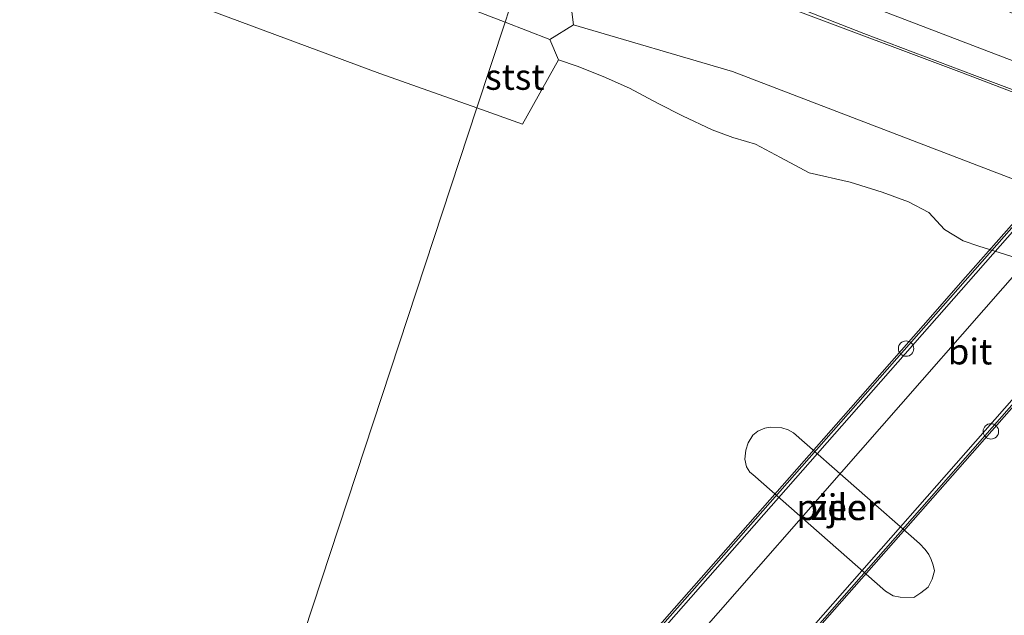
# Model space of a CAD drawing. Units: metres. Extents: x 49997 to 60009, y 400000 to 406253.
# Drawn here: x 52915 to 53010, y 405476 to 405534 of the extents above; entities that cross this region are included whole.
import ezdxf
from ezdxf.enums import TextEntityAlignment as Align

# ---------------------------------------------------------------- set-up
doc = ezdxf.new("R2010")
doc.units = ezdxf.units.M
doc.layers.get('0').update_dxf_attribs({"lineweight": 25})
for name, color, linetype, lineweight in [('B-ME-BV-GELEIDECONSTRUCTIE-GELEIDERAIL-L-B2', 213, 'BV-GELEIDERAIL', 18), ('B-ME-GW-KRUINLIJN-L-B1', 93, 'Continuous', 18), ('B-ME-GW-TEENLIJN-L-B1', 93, 'Continuous', 18), ('B-ME-IE-HULPGEOMETRIE-L-B1', 53, 'Continuous', 18), ('B-ME-IE-INRICHTINGSELEMENT-L-B1', 253, 'Continuous', 18), ('B-ME-KW-BRUG-GV-B7', 173, 'Continuous', 18), ('B-ME-KW-LEUNING-L-B2', 8, 'Continuous', 18), ('B-ME-KW-PIJLER-GV-B6', 173, 'Continuous', 18), ('B-ME-OB-BEKLEDING-GV-B6', 253, 'Continuous', 18), ('B-ME-OB-WATERLIJN-L-B1', 133, 'OB-WATERLIJN', 18), ('B-ME-OG-WATER-GV-B6', 153, 'Continuous', 18), ('B-ME-VH-VERH_SOORT-BITUMEN-GV-B7', 8, 'Continuous', 18), ('B-ME-VW-DRIP-S-B2', 8, 'Continuous', 18)]:
    doc.layers.add(name, color=color, linetype=linetype, lineweight=lineweight)
doc.styles.add('NLCS-ISO', font='NLCS-ISO.TTF')
doc.linetypes.add('BV-GELEIDERAIL', pattern='A,10,-3,[108,NLCS.SHX,S=1,R=0,X=0,Y=0],-3', length=16)
doc.linetypes.add('OB-WATERLIJN', pattern='A,10,[32,NLCS.SHX,S=2,R=0,X=0,Y=0],-12', length=22)

# ---------------------------------------------------------------- blocks, each defined once
blk = doc.blocks.new('dtb')
blk.add_circle((0, 0), 0.75)

msp = doc.modelspace()

# ---------------------------------------------------------------- linework, layer by layer
at = {"layer": 'B-ME-BV-GELEIDECONSTRUCTIE-GELEIDERAIL-L-B2'}
for p, q in [((53012.199, 405510.231, 12.786), (52960.7187, 405451.5318, 14.7291)), ((53020.703, 405507.564, 12.827), (52968.9822, 405448.7337, 14.569))]:
    msp.add_line(p, q, dxfattribs=at)
at = {"layer": 'B-ME-GW-KRUINLIJN-L-B1'}
msp.add_polyline3d([(52969.988, 405542.849, 3.371), (52972.519, 405541.4509, 2.6331), (53006.1329, 405528.827, 2.8881), (53035.0628, 405517.7541, 2.7681), (53044.1329, 405514.8923, 2.7381), (53046.4919, 405514.3793, 2.6849), (53048.8848, 405514.1039, 2.6481), (53069.9266, 405513.1114, 2.7081), (53074.0462, 405512.7219, 2.6781), (53087.5901, 405511.8922, 2.6781), (53091.171, 405511.4166, 2.6781), (53102.6879, 405508.6609, 2.6481), (53131.5276, 405499.2072, 2.6484), (53141.9327, 405495.5325, 2.7445), (53153.318, 405491.023, 2.8165), (53171.3166, 405483.3105, 2.7132), (53182.9992, 405478.7693, 2.6545), (53200.3723, 405471.6667, 2.6545)], dxfattribs=at)
at = {"layer": 'B-ME-GW-TEENLIJN-L-B1'}
msp.add_line((52966.1284, 405532.0302, -0.6481), (52961.7949, 405533.7037, -0.6494), dxfattribs=at)
for points in [[(52961.7949, 405533.7037, -0.6494), (52946.402, 405539.648, -0.5532), (52935.2934, 405543.9378, -0.5666), (52925.652, 405547.661, -0.5782), (52910.9011, 405553.467, -0.4892), (52900.501, 405557.933, -0.2722), (52888.0516, 405563.7666, -0.3298), (52880.8858, 405567.2385, -0.3311), (52871.746, 405571.3435, -0.4491), (52860.8418, 405575.8361, -0.4127), (52854.2938, 405578.2671, -0.4461), (52846.538, 405580.9062, -0.435), (52839.2666, 405583.372, -0.4739), (52838.0171, 405583.8059, -0.4809)], [(53196.4961, 405475.3032, 2.7745), (53191.7241, 405477.3894, 2.8345), (53184.1468, 405480.2168, 2.8045), (53142.942, 405497.4641, 2.8945), (53135.1294, 405500.453, 2.885), (53115.5449, 405507.0609, 2.7745), (53100.8198, 405511.528, 2.8045), (53096.5863, 405512.5848, 2.8045), (53091.2449, 405513.5651, 2.7895), (53081.3656, 405514.7439, 2.7745), (53061.1136, 405516.0594, 2.8345), (53048.6944, 405516.6675, 2.8045), (53045.8312, 405517.0819, 2.8045), (53043.2596, 405517.702, 2.7733), (53035.9278, 405519.9781, 2.7745), (53014.516, 405528.6592, 2.8645), (52994.4228, 405536.3539, 2.8645), (52983.9738, 405540.6781, 2.9545), (52973.752, 405544.0517, 2.9207), (52970.5695, 405545.2613, 2.936)], [(52968.4263, 405533.455, -0.473), (52983.8762, 405528.926, -0.098), (53037.4269, 405508.4046, 0.3152), (53061.3586, 405504.8382, 0.2031), (53078.9369, 405505.0483, 0.1731), (53089.2448, 405504.3703, 0.1431), (53103.6846, 405500.5474, 0.1431), (53133.2915, 405489.3163, 0.2031), (53147.3362, 405484.4777, 0.1431), (53149.0285, 405483.1235, 0.1431), (53205.0331, 405460.808, 0.0831)]]:
    msp.add_polyline3d(points, dxfattribs=at)
at = {"layer": 'B-ME-IE-HULPGEOMETRIE-L-B1'}
for points in [[(52937.251, 405459.177, -1.038), (52959.026, 405525.3901, -1.3789), (52961.7949, 405533.7037, -0.6494), (52963.5839, 405539.2407, 1.4997), (52965.3724, 405544.623, 3.369), (52965.6466, 405545.4514, 3.4289), (52966.6523, 405548.4717, 3.6387), (52966.7619, 405548.8495, 3.6895), (52967.444, 405550.915, 4.47), (52970.4802, 405560.1876, 7.2705), (52970.836, 405561.225, 7.363), (52971.3998, 405562.9717, 7.2531), (52973.851, 405570.384, 4.414), (52974.293, 405571.726, 4.429), (52975.137, 405574.29, 4.405), (52975.48, 405575.333, 4.261), (52977.983, 405582.937, 1.776), (52979.915, 405588.808, 1.641), (52982.472, 405596.578, -0.067), (52982.568, 405596.87, -0.067), (52984.367, 405602.336, -0.207), (52985.384, 405605.425, -0.938), (52993.288, 405629.443, -0.795)], [(52963.4697, 405523.8171, -1.5159), (52966.964, 405530.04, -1.038), (52966.1284, 405532.0302, -0.6481), (52968.4263, 405533.455, -0.473), (52967.926, 405537.5754, 1.4764)]]:
    msp.add_polyline3d(points, dxfattribs=at)
at = {"layer": 'B-ME-IE-INRICHTINGSELEMENT-L-B1'}
msp.add_polyline3d([(52969.988, 405542.849, 3.371), (52974.2676, 405541.2078, 2.8045), (52980.1038, 405538.8963, 2.8045), (52986.5264, 405536.5884, 2.8045), (52996.6233, 405532.616, 2.8645), (53007.4193, 405528.5476, 2.8945), (53015.2023, 405525.6185, 2.8945), (53034.7435, 405518.2315, 2.8345), (53040.1526, 405516.2779, 2.7745), (53045.6183, 405514.7971, 2.7445), (53052.9129, 405514.1101, 2.7445), (53058.6775, 405513.8527, 2.7445), (53063.4042, 405513.6494, 2.7445), (53068.0823, 405513.3686, 2.7445), (53074.0308, 405513.069, 2.7445), (53080.1445, 405512.6835, 2.7445), (53085.1014, 405512.377, 2.7445), (53088.5143, 405512.0299, 2.7445)], dxfattribs=at)
at = {"layer": 'B-ME-KW-BRUG-GV-B7'}
for points in [[(52959.5737, 405455.549, 13.7453), (52978.2179, 405476.7532, 13.0641), (52995.3635, 405496.2311, 12.4384), (53002.3916, 405504.2361, 12.1794), (53006.5018, 405508.9347, 12.0316), (53008.7521, 405511.4651, 11.951), (53010.9764, 405513.9886, 11.8773), (53012.9356, 405516.179, 11.8128), (53026.1656, 405531.2683, 11.3679), (53029.0311, 405534.4936, 11.2734), (53031.5392, 405537.3376, 11.19), (53036.6621, 405543.1802, 11.0196), (53038.9383, 405545.751, 10.9434), (53043.2543, 405550.6935, 10.796), (53045.6108, 405553.3551, 10.6922), (53048.772, 405556.8805, 10.5533), (53052.6118, 405561.2513, 10.3844), (53057.3019, 405566.605, 10.1711), (53060.69, 405570.4881, 10.0184), (53062.879, 405573.139, 9.918), (53063.306, 405572.702, 9.961), (53061.737, 405570.8, 9.938)], [(53061.737, 405570.8, 9.938), (53069.443, 405563.399, 10.025), (53071.114, 405565.362, 10.03), (53071.479, 405564.973, 10.012), (53052.125, 405542.797, 11.115), (53021.025, 405507.566, 12.377), (52969.183, 405448.72, 14.411)]]:
    msp.add_polyline3d(points, dxfattribs=at)
at = {"layer": 'B-ME-KW-LEUNING-L-B2'}
msp.add_polyline3d([(53061.4019, 405570.6748, 10.1443), (53043.392, 405550.546, 10.748), (53008.837, 405511.283, 11.964), (52957.2334, 405452.6005, 13.854)], dxfattribs=at)
at = {"layer": 'B-ME-KW-PIJLER-GV-B6'}
msp.add_polyline3d([(52989.8, 405493.823, -1.038), (53002.029, 405483.054, -1.038), (53002.588, 405482.465, -1.038), (53002.949, 405481.99, -1.038), (53003.182, 405481.523, -1.038), (53003.361, 405480.953, -1.038), (53003.501, 405480.396, -1.038), (53003.269, 405479.6, -1.038), (53002.872, 405478.834, -1.038), (53002.158, 405478.267, -1.038), (53001.488, 405477.825, -1.038), (53000.147, 405477.851, -1.038), (52999.496, 405477.971, -1.038), (52998.727, 405478.431, -1.038), (52985.844, 405489.769, -1.038), (52985.566, 405490.005, -1.038), (52985.248, 405490.527, -1.038), (52985.076, 405491.271, -1.038), (52985.183, 405492.136, -1.038), (52985.412, 405492.846, -1.038), (52985.84, 405493.601, -1.038), (52986.352, 405493.993, -1.038), (52987.021, 405494.278, -1.038), (52987.528, 405494.374, -1.038), (52988.674, 405494.292, -1.038), (52989.29, 405494.097, -1.038), (52989.8, 405493.823, -1.038)], dxfattribs=at)
at = {"layer": 'B-ME-OB-BEKLEDING-GV-B6'}
for points in [[(52914.339, 405558.1993, 1.495), (52926.442, 405553.506, 1.482), (52934.208, 405550.516, 1.462), (52949.644, 405544.5873, 1.5173), (52963.5839, 405539.2407, 1.4997), (52961.7949, 405533.7037, -0.6494), (52946.402, 405539.648, -0.5532), (52935.2934, 405543.9378, -0.5666), (52925.652, 405547.661, -0.5782), (52910.9011, 405553.467, -0.4892)], [(52910.9011, 405553.467, -0.4892), (52925.652, 405547.661, -0.5782), (52935.2934, 405543.9378, -0.5666), (52946.402, 405539.648, -0.5532), (52961.7949, 405533.7037, -0.6494), (52959.026, 405525.3901, -1.3789), (52949.622, 405528.721, -1.3746), (52942.5433, 405531.3491, -1.3614), (52932.884, 405534.9355, -1.346), (52928.1152, 405536.6867, -1.3097), (52917.377, 405540.6302, -1.353), (52909.6988, 405543.4598, -1.312)], [(53014.516, 405528.6592, 2.8645), (52994.4228, 405536.3539, 2.8645), (52983.9738, 405540.6781, 2.9545), (52973.752, 405544.0517, 2.9207), (52970.5695, 405545.2613, 2.936), (52971.0637, 405546.8271, 3.6445), (52971.2204, 405547.2845, 3.665), (52972.8985, 405548.8524, 4.4957), (52976.1763, 405547.702, 4.5707), (52978.6672, 405546.7515, 4.7207), (52980.9229, 405545.9889, 4.7957), (52983.2415, 405545.0705, 4.7957), (52991.6882, 405542.0775, 4.7957), (52997.2063, 405539.9915, 4.8707), (52999.7539, 405539.1024, 4.915), (53006.2675, 405536.6671, 4.855), (53011.995, 405534.2052, 4.855)], [(52965.3724, 405544.623, 3.369), (52965.6466, 405545.4514, 3.4289), (52969.9974, 405543.8096, 3.4203), (52970.5695, 405545.2613, 2.936), (52973.752, 405544.0517, 2.9207), (52983.9738, 405540.6781, 2.9545), (52994.4228, 405536.3539, 2.8645), (53014.516, 405528.6592, 2.8645), (53035.9278, 405519.9781, 2.7745), (53043.2596, 405517.702, 2.7733), (53045.8312, 405517.0819, 2.8045), (53048.6944, 405516.6675, 2.8045), (53061.1136, 405516.0594, 2.8345), (53081.3656, 405514.7439, 2.7745), (53091.2449, 405513.5651, 2.7895), (53096.5863, 405512.5848, 2.8045), (53100.8198, 405511.528, 2.8045), (53115.5449, 405507.0609, 2.7745), (53135.1294, 405500.453, 2.885), (53142.942, 405497.4641, 2.8945), (53184.1468, 405480.2168, 2.8045), (53191.7241, 405477.3894, 2.8345), (53196.4961, 405475.3032, 2.7745)], [(53089.2448, 405504.3703, 0.1431), (53078.9369, 405505.0483, 0.1731), (53061.3586, 405504.8382, 0.2031), (53037.4269, 405508.4046, 0.3152), (52983.8762, 405528.926, -0.098), (52968.4263, 405533.455, -0.473), (52967.926, 405537.5754, 1.4764), (52963.5839, 405539.2407, 1.4997), (52965.3724, 405544.623, 3.369), (52969.988, 405542.849, 3.371), (52972.519, 405541.4509, 2.6331), (53006.1329, 405528.827, 2.8881), (53035.0628, 405517.7541, 2.7681), (53044.1329, 405514.8923, 2.7381), (53046.4919, 405514.3793, 2.6849), (53048.8848, 405514.1039, 2.6481), (53069.9266, 405513.1114, 2.7081), (53074.0462, 405512.7219, 2.6781), (53087.5901, 405511.8922, 2.6781)], [(53200.3723, 405471.6667, 2.6545), (53182.9992, 405478.7693, 2.6545), (53171.3166, 405483.3105, 2.7132), (53153.318, 405491.023, 2.8165), (53141.9327, 405495.5325, 2.7445), (53131.5276, 405499.2072, 2.6484), (53102.6879, 405508.6609, 2.6481), (53091.171, 405511.4166, 2.6781), (53087.5901, 405511.8922, 2.6781), (53074.0462, 405512.7219, 2.6781), (53069.9266, 405513.1114, 2.7081), (53048.8848, 405514.1039, 2.6481), (53046.4919, 405514.3793, 2.6849), (53044.1329, 405514.8923, 2.7381), (53035.0628, 405517.7541, 2.7681), (53006.1329, 405528.827, 2.8881), (52972.519, 405541.4509, 2.6331), (52969.988, 405542.849, 3.371), (52965.3724, 405544.623, 3.369)], [(52963.5839, 405539.2407, 1.4997), (52967.926, 405537.5754, 1.4764), (52968.4263, 405533.455, -0.473), (52966.1284, 405532.0302, -0.6481), (52961.7949, 405533.7037, -0.6494), (52963.5839, 405539.2407, 1.4997)], [(52959.026, 405525.3901, -1.3789), (52961.7949, 405533.7037, -0.6494), (52966.1284, 405532.0302, -0.6481), (52966.964, 405530.04, -1.038), (52963.4697, 405523.8171, -1.5159), (52959.026, 405525.3901, -1.3789)], [(53028.007, 405505.646, -1.038), (53007.814, 405511.96, -1.038), (53006.287, 405512.459, -1.038), (53004.454, 405513.568, -1.038), (53002.96, 405515.227, -1.038), (53000.982, 405516.247, -1.038), (52998.408, 405517.193, -1.038), (52995.303, 405518.175, -1.038), (52991.325, 405519.091, -1.038), (52988.535, 405520.551, -1.038), (52986.113, 405521.856, -1.038), (52985.244, 405522.132, -1.038), (52983.905, 405522.518, -1.038), (52981.884, 405523.264, -1.038), (52979.02, 405524.609, -1.038), (52976.667, 405525.812, -1.038), (52973.872, 405527.308, -1.038), (52971.321, 405528.421, -1.038), (52968.775, 405529.446, -1.038), (52966.964, 405530.04, -1.038), (52966.1284, 405532.0302, -0.6481), (52968.4263, 405533.455, -0.473), (52983.8762, 405528.926, -0.098), (53037.4269, 405508.4046, 0.3152)]]:
    msp.add_polyline3d(points, dxfattribs=at)
at = {"layer": 'B-ME-OB-WATERLIJN-L-B1'}
msp.add_line((52963.4697, 405523.8171, -1.5159), (52959.026, 405525.3901, -1.3789), dxfattribs=at)
for points in [[(52959.026, 405525.3901, -1.3789), (52949.622, 405528.721, -1.3746), (52942.5433, 405531.3491, -1.3614), (52932.884, 405534.9355, -1.346), (52928.1152, 405536.6867, -1.3097), (52917.377, 405540.6302, -1.353), (52909.6988, 405543.4598, -1.312)], [(53028.007, 405505.646, -1.038), (53007.814, 405511.96, -1.038), (53006.287, 405512.459, -1.038), (53004.454, 405513.568, -1.038), (53002.96, 405515.227, -1.038), (53000.982, 405516.247, -1.038), (52998.408, 405517.193, -1.038), (52995.303, 405518.175, -1.038), (52991.325, 405519.091, -1.038), (52988.535, 405520.551, -1.038), (52986.113, 405521.856, -1.038), (52985.244, 405522.132, -1.038), (52983.905, 405522.518, -1.038), (52981.884, 405523.264, -1.038), (52979.02, 405524.609, -1.038), (52976.667, 405525.812, -1.038), (52973.872, 405527.308, -1.038), (52971.321, 405528.421, -1.038), (52968.775, 405529.446, -1.038), (52966.964, 405530.04, -1.038)], [(52989.8, 405493.823, -1.038), (53002.029, 405483.054, -1.038), (53002.588, 405482.465, -1.038), (53002.949, 405481.99, -1.038), (53003.182, 405481.523, -1.038), (53003.361, 405480.953, -1.038), (53003.501, 405480.396, -1.038), (53003.269, 405479.6, -1.038), (53002.872, 405478.834, -1.038), (53002.158, 405478.267, -1.038), (53001.488, 405477.825, -1.038), (53000.147, 405477.851, -1.038), (52999.496, 405477.971, -1.038), (52998.727, 405478.431, -1.038), (52985.844, 405489.769, -1.038), (52985.566, 405490.005, -1.038), (52985.248, 405490.527, -1.038), (52985.076, 405491.271, -1.038), (52985.183, 405492.136, -1.038), (52985.412, 405492.846, -1.038), (52985.84, 405493.601, -1.038), (52986.352, 405493.993, -1.038), (52987.021, 405494.278, -1.038), (52987.528, 405494.374, -1.038), (52988.674, 405494.292, -1.038), (52989.29, 405494.097, -1.038), (52989.8, 405493.823, -1.038)]]:
    msp.add_polyline3d(points, dxfattribs=at)
at = {"layer": 'B-ME-OG-WATER-GV-B6'}
for points in [[(52833.4742, 405571.2491, -1.1547), (52834.675, 405570.7579, -1.1547), (52837.225, 405569.7232, -1.1507), (52845.2178, 405566.7095, -1.1445), (52853.241, 405563.6844, -1.211), (52863.2545, 405560.1436, -1.2907), (52869.421, 405557.9632, -1.345), (52877.0964, 405555.2376, -1.394), (52884.792, 405552.5048, -1.312), (52891.7292, 405550.0078, -1.345), (52900.379, 405546.8943, -1.3993), (52909.6988, 405543.4598, -1.312), (52917.377, 405540.6302, -1.353), (52928.1152, 405536.6867, -1.3097), (52932.884, 405534.9355, -1.346), (52942.5433, 405531.3491, -1.3614), (52949.622, 405528.721, -1.3746), (52959.026, 405525.3901, -1.3789), (52937.251, 405459.177, -1.038), (52583.033, 405575.755, -1.038)], [(52959.026, 405525.3901, -1.3789), (52963.4697, 405523.8171, -1.5159), (52966.964, 405530.04, -1.038), (52968.775, 405529.446, -1.038), (52971.321, 405528.421, -1.038), (52973.872, 405527.308, -1.038), (52976.667, 405525.812, -1.038), (52979.02, 405524.609, -1.038), (52981.884, 405523.264, -1.038), (52983.905, 405522.518, -1.038), (52985.244, 405522.132, -1.038), (52986.113, 405521.856, -1.038), (52988.535, 405520.551, -1.038), (52991.325, 405519.091, -1.038), (52995.303, 405518.175, -1.038), (52998.408, 405517.193, -1.038), (53000.982, 405516.247, -1.038), (53002.96, 405515.227, -1.038), (53004.454, 405513.568, -1.038), (53006.287, 405512.459, -1.038), (53007.814, 405511.96, -1.038), (53028.007, 405505.646, -1.038)], [(52937.251, 405459.177, -1.038), (52959.026, 405525.3901, -1.3789)], [(52989.8, 405493.823, -1.038), (52989.29, 405494.097, -1.038), (52988.674, 405494.292, -1.038), (52987.528, 405494.374, -1.038), (52987.021, 405494.278, -1.038), (52986.352, 405493.993, -1.038), (52985.84, 405493.601, -1.038), (52985.412, 405492.846, -1.038), (52985.183, 405492.136, -1.038), (52985.076, 405491.271, -1.038), (52985.248, 405490.527, -1.038), (52985.566, 405490.005, -1.038), (52985.844, 405489.769, -1.038), (52998.727, 405478.431, -1.038), (52999.496, 405477.971, -1.038), (53000.147, 405477.851, -1.038), (53001.488, 405477.825, -1.038), (53002.158, 405478.267, -1.038), (53002.872, 405478.834, -1.038), (53003.269, 405479.6, -1.038), (53003.501, 405480.396, -1.038), (53003.361, 405480.953, -1.038), (53003.182, 405481.523, -1.038), (53002.949, 405481.99, -1.038), (53002.588, 405482.465, -1.038), (53002.029, 405483.054, -1.038), (52989.8, 405493.823, -1.038)]]:
    msp.add_polyline3d(points, dxfattribs=at)
at = {"layer": 'B-ME-VH-VERH_SOORT-BITUMEN-GV-B7'}
msp.add_polyline3d([(52957.55, 405452.496, 13.665), (52957.57, 405452.5187, 13.665), (53009.154, 405511.184, 11.807), (53043.617, 405550.348, 10.538), (53061.708, 405570.758, 9.938), (53063.6225, 405568.9194, 10.002), (53069.401, 405563.37, 10.024), (53051.715, 405543.287, 10.592), (53020.388, 405507.661, 11.722), (52968.7069, 405448.8757, 13.502), (52968.672, 405448.836, 13.502), (52960.562, 405451.504, 13.67), (52957.55, 405452.496, 13.665)], dxfattribs=at)

# ---------------------------------------------------------------- block references
at = {"layer": 'B-ME-VW-DRIP-S-B2', "rotation": 90}
for p in [(53000.739, 405502.003, 12.252), (53008.9763, 405493.954, 12.1543)]:
    msp.add_blockref('dtb', p, dxfattribs=at)

# ---------------------------------------------------------------- texts
at = {"layer": 'B-ME-KW-PIJLER-GV-B6', "ltscale": 0.2, "style": 'NLCS-ISO'}
msp.add_text('pijler', height=2.5, dxfattribs=at).set_placement((52994.163, 405486.5924), align=Align.MIDDLE_CENTER)
at = {"layer": 'B-ME-OB-BEKLEDING-GV-B6', "ltscale": 0.2, "style": 'NLCS-ISO'}
msp.add_text('stst', height=2.5, dxfattribs=at).set_placement((52962.7348, 405528.3952), align=Align.MIDDLE_CENTER)
at = {"layer": 'B-ME-OG-WATER-GV-B6', "ltscale": 0.2, "style": 'NLCS-ISO'}
msp.add_text('zee', height=2.5, dxfattribs=at).set_placement((52994.163, 405486.5924), align=Align.MIDDLE_CENTER)
at = {"layer": 'B-ME-VH-VERH_SOORT-BITUMEN-GV-B7', "ltscale": 0.2, "style": 'NLCS-ISO'}
msp.add_text('bit', height=2.5, dxfattribs=at).set_placement((53006.9397, 405501.7118), align=Align.MIDDLE_CENTER)

doc.saveas('drawing.dxf')
